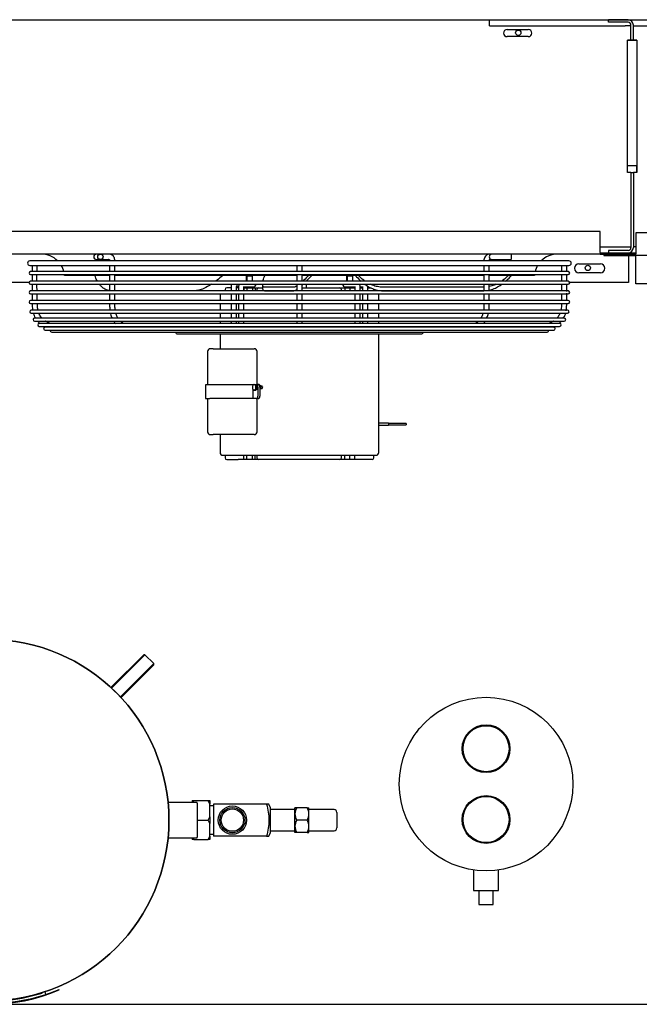
# Model space of a CAD drawing. Units: inches. Extents: x 635 to 944, y 292 to 412.
# Drawn here: x 710 to 732, y 377 to 412 of the extents above; entities that cross this region are included whole.
import ezdxf

# ---------------------------------------------------------------- set-up
doc = ezdxf.new("R2010")
doc.units = ezdxf.units.IN
doc.header["$MEASUREMENT"] = 0
for name, color, linetype in [('0251098000', 7, 'Continuous'), ('0708408_-_SUCT_A', 7, 'Continuous'), ('0712388', 7, 'Continuous'), ('1H28903001', 7, 'Continuous'), ('1H81689001', 7, 'Continuous'), ('3000038', 7, 'Continuous'), ('3079884', 7, 'Continuous'), ('E110826001', 7, 'Continuous'), ('E110827001', 7, 'Continuous'), ('E110828001', 7, 'Continuous'), ('E110933001', 7, 'Continuous')]:
    doc.layers.add(name, color=color, linetype=linetype)

msp = doc.modelspace()

# ---------------------------------------------------------------- linework, layer by layer
at = {"layer": '0251098000', "color": 7, "linetype": 'Continuous'}
for p, q in [((716.578, 402.108), (713.773, 402.108)), ((717.662, 402.108), (716.578, 402.108)), ((718.988, 402.335), (718.988, 402.217)), ((720.095, 402.232), (719.053, 402.232)), ((719.053, 402.108), (720.095, 402.108)), ((726.796, 402.232), (723.233, 402.232)), ((723.233, 402.108), (726.796, 402.108))]:
    msp.add_line(p, q, dxfattribs=at)
for points, knots in [([(713.151, 402.44), (713.124, 402.489), (713.102, 402.541), (713.078, 402.614), (713.072, 402.634), (713.067, 402.653)], [0.2932004, 0.2932004, 0.2932004, 0.2932004, 0.375, 0.375, 0.4038179, 0.4038179, 0.4038179, 0.4038179]), ([(717.582, 402.648), (717.564, 402.632), (717.546, 402.616), (717.464, 402.545), (717.399, 402.491), (717.332, 402.44)], [0.6013257, 0.6013257, 0.6013257, 0.6013257, 0.625, 0.625, 0.7079771, 0.7079771, 0.7079771, 0.7079771]), ([(719, 402.44), (719.003, 402.454), (719.006, 402.467), (719.023, 402.533), (719.042, 402.589), (719.065, 402.648)], [0.2247632, 0.2247632, 0.2247632, 0.2247632, 0.25, 0.25, 0.3425388, 0.3425388, 0.3425388, 0.3425388]), ([(720.616, 402.649), (720.557, 402.589), (720.5, 402.532), (720.431, 402.465), (720.417, 402.452), (720.404, 402.439)], [0.6547527, 0.6547527, 0.6547527, 0.6547527, 0.75, 0.75, 0.7741807, 0.7741807, 0.7741807, 0.7741807]), ([(720.523, 402.44), (720.572, 402.489), (720.622, 402.541), (720.691, 402.614), (720.709, 402.634), (720.728, 402.653)], [0.2932004, 0.2932004, 0.2932004, 0.2932004, 0.375, 0.375, 0.4038179, 0.4038179, 0.4038179, 0.4038179]), ([(722.263, 402.652), (722.278, 402.635), (722.292, 402.617), (722.357, 402.545), (722.41, 402.491), (722.467, 402.44)], [0.5993625, 0.5993625, 0.5993625, 0.5993625, 0.625, 0.625, 0.7079771, 0.7079771, 0.7079771, 0.7079771]), ([(722.616, 402.44), (722.596, 402.454), (722.577, 402.467), (722.49, 402.533), (722.427, 402.589), (722.369, 402.648)], [0.2247632, 0.2247632, 0.2247632, 0.2247632, 0.25, 0.25, 0.3425388, 0.3425388, 0.3425388, 0.3425388]), ([(727.671, 402.649), (727.61, 402.589), (727.545, 402.532), (727.455, 402.465), (727.436, 402.452), (727.417, 402.439)], [0.6547527, 0.6547527, 0.6547527, 0.6547527, 0.75, 0.75, 0.7741807, 0.7741807, 0.7741807, 0.7741807]), ([(727.569, 402.44), (727.626, 402.489), (727.679, 402.541), (727.746, 402.614), (727.763, 402.634), (727.78, 402.653)], [0.2932004, 0.2932004, 0.2932004, 0.2932004, 0.375, 0.375, 0.4038179, 0.4038179, 0.4038179, 0.4038179]), ([(713.581, 402.114), (713.557, 402.117), (713.535, 402.122), (713.467, 402.14), (713.424, 402.159), (713.347, 402.206), (713.313, 402.233), (713.259, 402.285), (713.239, 402.309), (713.22, 402.333)], [0.0324725, 0.0324725, 0.0324725, 0.0324725, 0.0625, 0.0625, 0.125, 0.125, 0.1875, 0.1875, 0.2318471, 0.2318471, 0.2318471, 0.2318471]), ([(717.184, 402.335), (717.094, 402.276), (717.001, 402.223), (716.851, 402.16), (716.794, 402.141), (716.685, 402.115), (716.631, 402.108), (716.578, 402.108)], [0.7678276, 0.7678276, 0.7678276, 0.7678276, 0.875, 0.875, 0.9375, 0.9375, 1, 1, 1, 1]), ([(719.053, 402.232), (719.035, 402.232), (719.02, 402.239), (718.999, 402.263), (718.993, 402.282), (718.988, 402.314), (718.988, 402.324), (718.988, 402.336)], [0, 0, 0, 0, 0.0625, 0.0625, 0.125, 0.125, 0.1519972, 0.1519972, 0.1519972, 0.1519972]), ([(718.988, 402.215), (718.988, 402.204), (718.988, 402.193), (718.992, 402.16), (718.999, 402.141), (719.02, 402.115), (719.034, 402.108), (719.053, 402.108)], [0.8483602, 0.8483602, 0.8483602, 0.8483602, 0.875, 0.875, 0.9375, 0.9375, 1, 1, 1, 1]), ([(720.188, 402.266), (720.179, 402.26), (720.17, 402.255), (720.136, 402.239), (720.114, 402.232), (720.095, 402.232)], [0.91556782, 0.91556782, 0.91556782, 0.91556782, 0.9375, 0.9375, 1, 1, 1, 1]), ([(720.095, 402.108), (720.114, 402.108), (720.136, 402.115), (720.171, 402.133), (720.181, 402.138), (720.192, 402.145)], [0, 0, 0, 0, 0.0625, 0.0625, 0.086578, 0.086578, 0.086578, 0.086578]), ([(722.602, 402.332), (722.682, 402.274), (722.77, 402.222), (722.924, 402.16), (722.984, 402.141), (723.106, 402.115), (723.169, 402.108), (723.233, 402.108)], [0.7697231, 0.7697231, 0.7697231, 0.7697231, 0.875, 0.875, 0.9375, 0.9375, 1, 1, 1, 1]), ([(723.233, 402.232), (723.17, 402.232), (723.107, 402.239), (722.985, 402.263), (722.925, 402.282), (722.844, 402.314), (722.821, 402.324), (722.798, 402.334)], [0, 0, 0, 0, 0.0625, 0.0625, 0.125, 0.125, 0.151033, 0.151033, 0.151033, 0.151033]), ([(726.992, 402.129), (727.05, 402.142), (727.108, 402.16), (727.221, 402.206), (727.275, 402.233), (727.364, 402.285), (727.4, 402.309), (727.434, 402.333)], [0.0650786, 0.0650786, 0.0650786, 0.0650786, 0.125, 0.125, 0.1875, 0.1875, 0.2318471, 0.2318471, 0.2318471, 0.2318471]), ([(727.229, 402.333), (727.207, 402.322), (727.184, 402.312), (727.106, 402.282), (727.05, 402.265), (726.992, 402.252)], [0.84970485, 0.84970485, 0.84970485, 0.84970485, 0.875, 0.875, 0.93468641, 0.93468641, 0.93468641, 0.93468641])]:
    msp.add_open_spline(points, degree=3, knots=knots, dxfattribs=at)
msp.add_open_spline([(720.381, 402.299), (720.393, 402.31), (720.404, 402.322), (720.416, 402.333)], degree=3, dxfattribs=at)
at = {"layer": '0708408_-_SUCT_A', "color": 7, "linetype": 'Continuous'}
for p, q in [((726.44, 381.662), (726.44, 380.944)), ((727.315, 380.944), (727.315, 381.662)), ((726.44, 380.944), (727.315, 380.944)), ((726.628, 380.944), (726.628, 380.444)), ((727.128, 380.444), (727.128, 380.944)), ((726.628, 380.444), (727.128, 380.444))]:
    msp.add_line(p, q, dxfattribs=at)
for centre, radius in [((726.878, 384.694), 3.063), ((726.878, 385.944), 0.844), ((726.878, 385.944), 0.812), ((726.878, 383.444), 0.844), ((726.878, 383.444), 0.812)]:
    msp.add_circle(centre, radius, dxfattribs=at)
at = {"layer": '0712388', "color": 7, "linetype": 'Continuous'}
for p, q in [((730.912, 404.195), (688.663, 404.195)), ((730.912, 403.46), (730.912, 404.195)), ((774.412, 404.148), (732.163, 404.148)), ((732.163, 404.148), (732.163, 403.413)), ((730.912, 403.46), (730.912, 403.398)), ((730.912, 403.398), (688.663, 403.398)), ((730.912, 403.445), (732.163, 403.445)), ((730.912, 403.398), (732.163, 403.398)), ((731.037, 403.398), (732.163, 403.398)), ((731.037, 403.398), (731.037, 403.351)), ((731.037, 403.351), (732.163, 403.351)), ((731.912, 403.351), (731.912, 402.398)), ((732.163, 403.351), (732.163, 403.413)), ((774.412, 403.351), (732.163, 403.351)), ((732.163, 403.351), (732.163, 403.336)), ((732.163, 402.351), (732.163, 403.336)), ((730.158, 403.055), (730.917, 403.055)), ((713.584, 402.649), (711.99, 402.649)), ((720.193, 402.649), (713.765, 402.649)), ((726.806, 402.649), (720.382, 402.649)), ((728.585, 402.649), (726.996, 402.649)), ((730.917, 402.742), (730.158, 402.742)), ((710.744, 402.398), (708.83, 402.398)), ((731.912, 402.398), (729.83, 402.398)), ((733.244, 402.351), (732.163, 402.351))]:
    msp.add_line(p, q, dxfattribs=at)
for centre, radius, start, end in [((711.172, 402.578), 0.821, 45.236, 90), ((729.402, 402.578), 0.821, 90, 134.764), ((711.172, 402.578), 0.821, 14.3718, 30.8386), ((729.402, 402.578), 0.821, 149.1614, 165.6282), ((730.158, 402.898), 0.156, 90, 270), ((730.917, 402.898), 0.156, 270, 90), ((711.172, 402.578), 0.821, 5, 6.8375), ((729.402, 402.578), 0.821, 173.1625, 175)]:
    msp.add_arc(centre, radius, start, end, dxfattribs=at)
at = {"layer": '1H28903001', "color": 7, "linetype": 'Continuous'}
for p, q in [((729.806, 403.16), (710.768, 403.16)), ((713.117, 403.21), (713.211, 403.21)), ((713.211, 403.21), (713.261, 403.21)), ((713.261, 403.21), (713.383, 403.21)), ((713.383, 403.21), (713.496, 403.21)), ((727.079, 403.21), (727.082, 403.21)), ((727.082, 403.21), (727.433, 403.21)), ((727.433, 403.21), (727.52, 403.21)), ((727.52, 403.21), (727.77, 403.21)), ((727.77, 403.398), (727.77, 403.21)), ((710.768, 402.998), (729.806, 402.998)), ((729.778, 402.781), (710.796, 402.781)), ((710.848, 402.998), (710.848, 402.781)), ((729.726, 402.781), (729.726, 402.998)), ((710.796, 402.675), (729.778, 402.675)), ((729.778, 402.441), (710.796, 402.441)), ((710.848, 402.675), (710.848, 402.441)), ((729.726, 402.441), (729.726, 402.675)), ((710.796, 402.335), (729.778, 402.335)), ((729.778, 402.101), (710.796, 402.101)), ((710.848, 402.335), (710.848, 402.101)), ((718.061, 402.241), (718.138, 402.241)), ((718.326, 402.241), (718.608, 402.241)), ((718.608, 402.241), (718.663, 402.241)), ((721.912, 402.241), (721.967, 402.241)), ((721.967, 402.241), (722.248, 402.241)), ((722.436, 402.241), (722.514, 402.241)), ((729.726, 402.075), (729.726, 402.335)), ((710.796, 401.995), (729.778, 401.995)), ((729.778, 401.761), (710.796, 401.761)), ((710.848, 401.995), (710.848, 401.761)), ((729.726, 401.761), (729.726, 402.021)), ((710.796, 401.655), (729.778, 401.655)), ((729.757, 401.421), (710.818, 401.421)), ((710.818, 401.315), (729.757, 401.315)), ((729.639, 401.141), (710.935, 401.141)), ((710.935, 401.035), (729.639, 401.035)), ((713.791, 400.954), (711.099, 400.954)), ((711.099, 400.848), (729.476, 400.848)), ((713.931, 400.822), (711.307, 400.822)), ((711.307, 400.716), (729.268, 400.716)), ((720.289, 400.954), (713.791, 400.954)), ((720.285, 400.822), (713.931, 400.822)), ((726.636, 400.822), (720.285, 400.822)), ((729.476, 400.954), (720.289, 400.954)), ((729.268, 400.822), (726.636, 400.822)), ((711.539, 400.648), (729.035, 400.648)), ((711.879, 400.639), (728.695, 400.639)), ((715.987, 400.583), (724.587, 400.583))]:
    msp.add_line(p, q, dxfattribs=at)
msp.add_circle((713.261, 403.304), 0.094, dxfattribs=at)
for centre, radius, start, end in [((710.768, 403.079), 0.081, 90, 270), ((713.117, 403.304), 0.094, 90, 270), ((727.082, 403.304), 0.094, 90, 270), ((729.806, 403.079), 0.081, 270, 90), ((710.796, 402.728), 0.053, 90, 270), ((729.778, 402.728), 0.053, 270, 90), ((710.796, 402.388), 0.053, 90, 270), ((729.778, 402.388), 0.053, 270, 90), ((710.796, 402.048), 0.053, 90, 270), ((718.663, 402.335), 0.094, 270, 0.0405), ((721.912, 402.335), 0.094, 179.9595, 270), ((729.778, 402.048), 0.053, 270, 90), ((710.796, 401.708), 0.053, 90, 270), ((729.778, 401.708), 0.053, 270, 90), ((710.818, 401.368), 0.053, 90, 270), ((729.757, 401.368), 0.053, 270, 90), ((710.935, 401.088), 0.053, 90, 270), ((729.639, 401.088), 0.053, 270, 90), ((711.099, 400.901), 0.053, 90, 270), ((711.307, 400.769), 0.053, 90, 270), ((711.539, 400.701), 0.053, 163.8158, 270), ((729.035, 400.701), 0.053, 270, 16.1842), ((729.268, 400.769), 0.053, 270, 90), ((729.476, 400.901), 0.053, 270, 90), ((711.879, 400.692), 0.053, 236.2869, 270), ((715.987, 400.664), 0.081, 197.9774, 270), ((724.587, 400.664), 0.081, 270, 342.0226), ((728.695, 400.692), 0.053, 270, 303.7131)]:
    msp.add_arc(centre, radius, start, end, dxfattribs=at)
for centre, major_axis, start_param, end_param in [((718.034, 402.335), (0, -0.094), 0.467409, 1.571503), ((717.194, 400.835), (0, -0.094), 4.573461, 4.853795), ((717.194, 400.835), (0, -0.094), 1.429391, 1.709724), ((723.381, 400.835), (0, 0.094), 1.431868, 1.712202), ((723.381, 400.835), (0, 0.094), 4.570983, 4.851317)]:
    msp.add_ellipse(centre, major_axis=major_axis, ratio=0.707107, start_param=start_param, end_param=end_param, dxfattribs=at)
for points, knots in [([(713.773, 403.16), (713.771, 403.189), (713.767, 403.233), (713.739, 403.303), (713.7, 403.351), (713.651, 403.384), (713.586, 403.402), (713.535, 403.401), (713.496, 403.398)], [0, 0, 0, 0, 0.165446, 0.30033, 0.474764, 0.574842, 0.721363, 1, 1, 1, 1]), ([(713.496, 403.21), (713.528, 403.217), (713.56, 403.221), (713.576, 403.207), (713.581, 403.197), (713.585, 403.181), (713.585, 403.168), (713.585, 403.16)], [0, 0, 0, 0, 0.607883, 0.692419, 0.784525, 0.886251, 1, 1, 1, 1]), ([(727.079, 403.398), (727.04, 403.401), (726.989, 403.402), (726.923, 403.384), (726.874, 403.351), (726.835, 403.303), (726.807, 403.233), (726.803, 403.189), (726.801, 403.16)], [0, 0, 0, 0, 0.278637, 0.425158, 0.525236, 0.69967, 0.834554, 1, 1, 1, 1]), ([(726.989, 403.16), (726.989, 403.168), (726.99, 403.181), (726.994, 403.197), (726.998, 403.207), (727.014, 403.221), (727.047, 403.217), (727.079, 403.21)], [0, 0, 0, 0, 0.113749, 0.215475, 0.307581, 0.392117, 1, 1, 1, 1]), ([(713.773, 402.441), (713.773, 402.509), (713.773, 402.588), (713.773, 402.664), (713.773, 402.675)], [0.90702066, 0.90702066, 0.90702066, 0.90702066, 0.93312686, 0.93756573, 0.93756573, 0.93756573, 0.93756573]), ([(720.193, 402.675), (720.193, 402.609), (720.193, 402.53), (720.193, 402.452), (720.193, 402.441)], [0.08272829, 0.08272829, 0.08272829, 0.08272829, 0.11665814, 0.12232546, 0.12232546, 0.12232546, 0.12232546]), ([(726.989, 402.441), (726.989, 402.474), (726.989, 402.553), (726.989, 402.63), (726.989, 402.675)], [0.71351481, 0.71351481, 0.71351481, 0.71351481, 0.75330679, 0.80897899, 0.80897899, 0.80897899, 0.80897899]), ([(729.538, 402.675), (729.538, 402.629), (729.538, 402.552), (729.538, 402.473), (729.538, 402.441)], [0.06213906, 0.06213906, 0.06213906, 0.06213906, 0.08073917, 0.09321218, 0.09321218, 0.09321218, 0.09321218]), ([(713.585, 402.335), (713.585, 402.282), (713.585, 402.204), (713.585, 402.126), (713.585, 402.101)], [0.32810929, 0.32810929, 0.32810929, 0.32810929, 0.39158539, 0.42128551, 0.42128551, 0.42128551, 0.42128551]), ([(713.774, 402.108), (713.773, 402.135), (713.773, 402.21), (713.773, 402.286), (713.773, 402.335)], [0.86434484, 0.86434484, 0.86434484, 0.86434484, 0.87445251, 0.89343179, 0.89343179, 0.89343179, 0.89343179]), ([(717.895, 402.336), (717.888, 402.322), (717.876, 402.29), (717.874, 402.259), (717.873, 402.239)], [0.6461947, 0.6461947, 0.6461947, 0.6461947, 0.8159292, 1, 1, 1, 1]), ([(718.061, 402.239), (718.061, 402.241), (718.061, 402.244), (718.062, 402.248), (718.063, 402.252), (718.063, 402.253), (718.063, 402.253), (718.063, 402.253)], [0, 0, 0, 0, 0.0536135, 0.1097077, 0.1711704, 0.2438534, 0.286074, 0.286074, 0.286074, 0.286074]), ([(718.161, 402.336), (718.153, 402.322), (718.142, 402.29), (718.14, 402.259), (718.138, 402.239)], [0.6461947, 0.6461947, 0.6461947, 0.6461947, 0.8159292, 1, 1, 1, 1]), ([(718.326, 402.239), (718.326, 402.241), (718.327, 402.244), (718.327, 402.248), (718.328, 402.252), (718.329, 402.253), (718.329, 402.253), (718.329, 402.253)], [0, 0, 0, 0, 0.062019, 0.1269076, 0.1980065, 0.2820848, 0.3309146, 0.3309146, 0.3309146, 0.3309146]), ([(720.193, 402.335), (720.193, 402.309), (720.193, 402.231), (720.193, 402.153), (720.193, 402.101)], [0.1403618, 0.1403618, 0.1403618, 0.1403618, 0.15380181, 0.18020581, 0.18020581, 0.18020581, 0.18020581]), ([(722.245, 402.253), (722.245, 402.253), (722.246, 402.253), (722.247, 402.25), (722.247, 402.247), (722.248, 402.243), (722.248, 402.24), (722.248, 402.239)], [0.7144251, 0.7144251, 0.7144251, 0.7144251, 0.7876946, 0.8556849, 0.9129568, 0.9696016, 1, 1, 1, 1]), ([(722.436, 402.239), (722.435, 402.255), (722.433, 402.286), (722.423, 402.319), (722.414, 402.336)], [0, 0, 0, 0, 0.1479637, 0.3542145, 0.3542145, 0.3542145, 0.3542145]), ([(722.511, 402.253), (722.511, 402.253), (722.511, 402.253), (722.512, 402.25), (722.513, 402.247), (722.514, 402.243), (722.514, 402.24), (722.514, 402.239)], [0.7144251, 0.7144251, 0.7144251, 0.7144251, 0.7876946, 0.8556849, 0.9129568, 0.9696016, 1, 1, 1, 1]), ([(726.801, 402.335), (726.801, 402.296), (726.801, 402.221), (726.801, 402.146), (726.801, 402.109)], [0.10636091, 0.10636091, 0.10636091, 0.10636091, 0.121432, 0.13555765, 0.13555765, 0.13555765, 0.13555765]), ([(713.585, 401.995), (713.585, 401.984), (713.585, 401.906), (713.586, 401.828), (713.586, 401.761)], [0.46343881, 0.46343881, 0.46343881, 0.46343881, 0.47669777, 0.55652183, 0.55652183, 0.55652183, 0.55652183]), ([(713.772, 401.761), (713.772, 401.791), (713.774, 401.869), (713.774, 401.947), (713.774, 401.995)], [0.81953395, 0.81953395, 0.81953395, 0.81953395, 0.83109756, 0.8497694, 0.8497694, 0.8497694, 0.8497694]), ([(717.873, 401.995), (717.873, 401.946), (717.873, 401.87), (717.873, 401.791), (717.873, 401.761)], [0.08874212, 0.08874212, 0.08874212, 0.08874212, 0.14493834, 0.17786406, 0.17786406, 0.17786406, 0.17786406]), ([(718.061, 401.761), (718.061, 401.777), (718.061, 401.856), (718.061, 401.932), (718.061, 401.995)], [0.7410116, 0.7410116, 0.7410116, 0.7410116, 0.7661568, 0.8713538, 0.8713538, 0.8713538, 0.8713538]), ([(718.138, 401.995), (718.138, 401.946), (718.138, 401.87), (718.138, 401.791), (718.138, 401.761)], [0.08874212, 0.08874212, 0.08874212, 0.08874212, 0.14493834, 0.17786406, 0.17786406, 0.17786406, 0.17786406]), ([(718.326, 401.761), (718.326, 401.777), (718.326, 401.856), (718.326, 401.932), (718.326, 401.995)], [0.7409671, 0.7409671, 0.7409671, 0.7409671, 0.7661166, 0.8713317, 0.8713317, 0.8713317, 0.8713317]), ([(720.193, 401.995), (720.193, 401.959), (720.193, 401.881), (720.193, 401.803), (720.193, 401.761)], [0.19823942, 0.19823942, 0.19823942, 0.19823942, 0.21674272, 0.23805951, 0.23805951, 0.23805951, 0.23805951]), ([(720.381, 401.761), (720.381, 401.768), (720.381, 401.846), (720.381, 401.924), (720.381, 401.995)], [0.76194622, 0.76194622, 0.76194622, 0.76194622, 0.76556788, 0.80153495, 0.80153495, 0.80153495, 0.80153495]), ([(722.248, 401.995), (722.248, 401.932), (722.248, 401.856), (722.248, 401.777), (722.248, 401.761)], [0.1286485, 0.1286485, 0.1286485, 0.1286485, 0.23385, 0.2589972, 0.2589972, 0.2589972, 0.2589972]), ([(722.436, 401.761), (722.436, 401.791), (722.436, 401.87), (722.436, 401.946), (722.436, 401.995)], [0.82214294, 0.82214294, 0.82214294, 0.82214294, 0.85506775, 0.91126186, 0.91126186, 0.91126186, 0.91126186]), ([(722.514, 401.995), (722.514, 401.932), (722.514, 401.856), (722.514, 401.777), (722.514, 401.761)], [0.1286857, 0.1286857, 0.1286857, 0.1286857, 0.2339175, 0.259072, 0.259072, 0.259072, 0.259072]), ([(722.702, 401.761), (722.702, 401.791), (722.702, 401.87), (722.702, 401.946), (722.702, 401.995)], [0.82214294, 0.82214294, 0.82214294, 0.82214294, 0.85506775, 0.91126186, 0.91126186, 0.91126186, 0.91126186]), ([(711.052, 401.421), (711.041, 401.478), (711.038, 401.557), (711.035, 401.636), (711.034, 401.655)], [0.77492909, 0.77492909, 0.77492909, 0.77492909, 0.79763306, 0.80534532, 0.80534532, 0.80534532, 0.80534532]), ([(713.584, 401.655), (713.584, 401.608), (713.584, 401.53), (713.591, 401.451), (713.595, 401.42)], [0.5986551, 0.5986551, 0.5986551, 0.5986551, 0.65502973, 0.69243182, 0.69243182, 0.69243182, 0.69243182]), ([(713.784, 401.42), (713.778, 401.466), (713.773, 401.545), (713.771, 401.624), (713.771, 401.655)], [0.7754597, 0.7754597, 0.7754597, 0.7754597, 0.79364382, 0.80585284, 0.80585284, 0.80585284, 0.80585284]), ([(717.873, 401.655), (717.873, 401.617), (717.873, 401.538), (717.873, 401.461), (717.873, 401.421)], [0.21710438, 0.21710438, 0.21710438, 0.21710438, 0.25957068, 0.30357438, 0.30357438, 0.30357438, 0.30357438]), ([(718.061, 401.421), (718.061, 401.441), (718.061, 401.518), (718.061, 401.597), (718.061, 401.655)], [0.5576297, 0.5576297, 0.5576297, 0.5576297, 0.5889183, 0.6834778, 0.6834778, 0.6834778, 0.6834778]), ([(718.138, 401.655), (718.138, 401.617), (718.138, 401.538), (718.138, 401.461), (718.138, 401.421)], [0.21710438, 0.21710438, 0.21710438, 0.21710438, 0.25957068, 0.30357438, 0.30357438, 0.30357438, 0.30357438]), ([(718.326, 401.421), (718.326, 401.441), (718.326, 401.518), (718.326, 401.597), (718.326, 401.655)], [0.5575536, 0.5575536, 0.5575536, 0.5575536, 0.5888477, 0.6834234, 0.6834234, 0.6834234, 0.6834234]), ([(720.193, 401.655), (720.193, 401.62), (720.193, 401.541), (720.193, 401.463), (720.193, 401.421)], [0.25609652, 0.25609652, 0.25609652, 0.25609652, 0.27437682, 0.29605402, 0.29605402, 0.29605402, 0.29605402]), ([(720.381, 401.421), (720.381, 401.426), (720.381, 401.483), (720.381, 401.562), (720.381, 401.635), (720.381, 401.655)], [0.70393787, 0.70393787, 0.70393787, 0.70393787, 0.70649145, 0.73362648, 0.74390152, 0.74390152, 0.74390152, 0.74390152]), ([(722.248, 401.655), (722.248, 401.597), (722.248, 401.518), (722.248, 401.441), (722.248, 401.421)], [0.3165355, 0.3165355, 0.3165355, 0.3165355, 0.4110936, 0.4423777, 0.4423777, 0.4423777, 0.4423777]), ([(722.436, 401.421), (722.436, 401.461), (722.436, 401.538), (722.436, 401.617), (722.436, 401.655)], [0.69644025, 0.69644025, 0.69644025, 0.69644025, 0.74044022, 0.78290394, 0.78290394, 0.78290394, 0.78290394]), ([(722.514, 401.655), (722.514, 401.597), (722.514, 401.518), (722.514, 401.441), (722.514, 401.421)], [0.3166269, 0.3166269, 0.3166269, 0.3166269, 0.4112124, 0.4425055, 0.4425055, 0.4425055, 0.4425055]), ([(722.702, 401.421), (722.702, 401.461), (722.702, 401.538), (722.702, 401.617), (722.702, 401.655)], [0.69644025, 0.69644025, 0.69644025, 0.69644025, 0.74044022, 0.78290394, 0.78290394, 0.78290394, 0.78290394]), ([(726.802, 401.655), (726.802, 401.63), (726.801, 401.571), (726.8, 401.492), (726.794, 401.44), (726.791, 401.421)], [0.19408244, 0.19408244, 0.19408244, 0.19408244, 0.20397228, 0.21687444, 0.22445647, 0.22445647, 0.22445647, 0.22445647]), ([(726.98, 401.421), (726.982, 401.437), (726.988, 401.495), (726.989, 401.574), (726.989, 401.636), (726.989, 401.655)], [0.30833208, 0.30833208, 0.30833208, 0.30833208, 0.32715982, 0.37868768, 0.40171097, 0.40171097, 0.40171097, 0.40171097]), ([(729.538, 401.655), (729.538, 401.636), (729.538, 401.579), (729.538, 401.501), (729.528, 401.443), (729.523, 401.421)], [0.19467359, 0.19467359, 0.19467359, 0.19467359, 0.20236819, 0.21645179, 0.22510859, 0.22510859, 0.22510859, 0.22510859]), ([(711.198, 401.14), (711.168, 401.172), (711.128, 401.228), (711.096, 401.29), (711.086, 401.313)], [0.73363704, 0.73363704, 0.73363704, 0.73363704, 0.75067149, 0.76029369, 0.76029369, 0.76029369, 0.76029369]), ([(711.515, 400.951), (711.5, 400.954), (711.436, 400.971), (711.372, 401.002), (711.325, 401.032), (711.321, 401.034)], [0.68516088, 0.68516088, 0.68516088, 0.68516088, 0.69112456, 0.7108214, 0.71263882, 0.71263882, 0.71263882, 0.71263882]), ([(713.613, 401.314), (713.615, 401.306), (713.63, 401.244), (713.65, 401.185), (713.672, 401.138)], [0.73551841, 0.73551841, 0.73551841, 0.73551841, 0.74641488, 0.81223611, 0.81223611, 0.81223611, 0.81223611]), ([(713.882, 401.139), (713.873, 401.155), (713.843, 401.208), (713.819, 401.269), (713.807, 401.313)], [0.73423606, 0.73423606, 0.73423606, 0.73423606, 0.74253917, 0.76087712, 0.76087712, 0.76087712, 0.76087712]), ([(714.087, 400.952), (714.075, 400.957), (714.039, 400.974), (713.999, 401.002), (713.971, 401.027), (713.965, 401.033)], [0.68617911, 0.68617911, 0.68617911, 0.68617911, 0.69381435, 0.70865071, 0.71307273, 0.71307273, 0.71307273, 0.71307273]), ([(717.873, 401.035), (717.873, 401.034), (717.873, 401.015), (717.874, 400.99), (717.869, 400.965), (717.867, 400.957), (717.866, 400.954)], [0.44689186, 0.44689186, 0.44689186, 0.44689186, 0.44878405, 0.46734937, 0.47422003, 0.47857781, 0.47857781, 0.47857781, 0.47857781]), ([(717.873, 401.315), (717.873, 401.315), (717.873, 401.275), (717.872, 401.217), (717.873, 401.159), (717.873, 401.141)], [0.34298776, 0.34298776, 0.34298776, 0.34298776, 0.34389704, 0.3874453, 0.40750826, 0.40750826, 0.40750826, 0.40750826]), ([(718.06, 401.141), (718.061, 401.148), (718.061, 401.186), (718.061, 401.245), (718.061, 401.296), (718.061, 401.315)], [0.40615939, 0.40615939, 0.40615939, 0.40615939, 0.41717087, 0.46828456, 0.50024724, 0.50024724, 0.50024724, 0.50024724]), ([(718.138, 401.035), (718.138, 401.034), (718.139, 401.015), (718.14, 400.99), (718.135, 400.965), (718.133, 400.957), (718.131, 400.954)], [0.44689186, 0.44689186, 0.44689186, 0.44689186, 0.44878405, 0.46734937, 0.47422003, 0.47857781, 0.47857781, 0.47857781, 0.47857781]), ([(718.138, 401.315), (718.138, 401.315), (718.138, 401.275), (718.138, 401.217), (718.139, 401.159), (718.139, 401.141)], [0.34298776, 0.34298776, 0.34298776, 0.34298776, 0.34389704, 0.3874453, 0.40750826, 0.40750826, 0.40750826, 0.40750826]), ([(718.326, 401.141), (718.326, 401.148), (718.327, 401.186), (718.326, 401.245), (718.326, 401.296), (718.326, 401.315)], [0.40605733, 0.40605733, 0.40605733, 0.40605733, 0.4170707, 0.46819317, 0.50016134, 0.50016134, 0.50016134, 0.50016134]), ([(720.193, 401.314), (720.193, 401.302), (720.193, 401.242), (720.193, 401.185), (720.193, 401.142), (720.193, 401.141)], [0.31490764, 0.31490764, 0.31490764, 0.31490764, 0.32181978, 0.34758733, 0.3480932, 0.3480932, 0.3480932, 0.3480932]), ([(720.193, 401.034), (720.193, 401.029), (720.193, 400.998), (720.193, 400.971), (720.193, 400.95)], [0.37194053, 0.37194053, 0.37194053, 0.37194053, 0.37565581, 0.39434344, 0.39434344, 0.39434344, 0.39434344]), ([(720.381, 401.14), (720.381, 401.188), (720.381, 401.247), (720.381, 401.309), (720.381, 401.315)], [0.65161235, 0.65161235, 0.65161235, 0.65161235, 0.68185158, 0.68517788, 0.68517788, 0.68517788, 0.68517788]), ([(720.381, 400.951), (720.381, 400.966), (720.381, 400.992), (720.381, 401.021), (720.381, 401.032)], [0.60466753, 0.60466753, 0.60466753, 0.60466753, 0.61881085, 0.6272511, 0.6272511, 0.6272511, 0.6272511]), ([(722.248, 401.315), (722.248, 401.296), (722.248, 401.238), (722.248, 401.18), (722.248, 401.142), (722.248, 401.141)], [0.49975805, 0.49975805, 0.49975805, 0.49975805, 0.53173092, 0.5929679, 0.59384585, 0.59384585, 0.59384585, 0.59384585]), ([(722.248, 401.035), (722.248, 401.033), (722.248, 401.02), (722.248, 400.993), (722.249, 400.968), (722.251, 400.954)], [0.65119353, 0.65119353, 0.65119353, 0.65119353, 0.65568452, 0.67189675, 0.69518374, 0.69518374, 0.69518374, 0.69518374]), ([(722.443, 400.954), (722.442, 400.957), (722.439, 400.965), (722.435, 400.989), (722.436, 401.014), (722.436, 401.033), (722.436, 401.035)], [0.52144181, 0.52144181, 0.52144181, 0.52144181, 0.52579897, 0.53266934, 0.5499275, 0.55312212, 0.55312212, 0.55312212, 0.55312212]), ([(722.436, 401.141), (722.436, 401.148), (722.436, 401.206), (722.436, 401.264), (722.436, 401.315), (722.436, 401.315)], [0.59249979, 0.59249979, 0.59249979, 0.59249979, 0.600292, 0.65611741, 0.65702677, 0.65702677, 0.65702677, 0.65702677]), ([(722.514, 401.315), (722.514, 401.296), (722.514, 401.238), (722.514, 401.18), (722.514, 401.142), (722.514, 401.141)], [0.4999024, 0.4999024, 0.4999024, 0.4999024, 0.5318845, 0.59313917, 0.59401738, 0.59401738, 0.59401738, 0.59401738]), ([(722.514, 401.035), (722.514, 401.033), (722.514, 401.02), (722.514, 400.993), (722.515, 400.968), (722.517, 400.954)], [0.65138161, 0.65138161, 0.65138161, 0.65138161, 0.6558739, 0.67209082, 0.69538453, 0.69538453, 0.69538453, 0.69538453]), ([(722.709, 400.954), (722.708, 400.957), (722.705, 400.965), (722.701, 400.989), (722.702, 401.014), (722.702, 401.033), (722.702, 401.035)], [0.52144181, 0.52144181, 0.52144181, 0.52144181, 0.52579897, 0.53266934, 0.5499275, 0.55312212, 0.55312212, 0.55312212, 0.55312212]), ([(722.702, 401.141), (722.702, 401.148), (722.702, 401.206), (722.702, 401.264), (722.702, 401.315), (722.702, 401.315)], [0.59249979, 0.59249979, 0.59249979, 0.59249979, 0.600292, 0.65611741, 0.65702677, 0.65702677, 0.65702677, 0.65702677]), ([(726.607, 401.031), (726.583, 401.008), (726.54, 400.975), (726.493, 400.954), (726.474, 400.948)], [0.28796711, 0.28796711, 0.28796711, 0.28796711, 0.30499201, 0.31680853, 0.31680853, 0.31680853, 0.31680853]), ([(726.767, 401.312), (726.755, 401.272), (726.732, 401.21), (726.702, 401.156), (726.691, 401.136)], [0.23917962, 0.23917962, 0.23917962, 0.23917962, 0.25613202, 0.26641832, 0.26641832, 0.26641832, 0.26641832]), ([(726.788, 400.95), (726.799, 400.963), (726.819, 400.99), (726.838, 401.018), (726.847, 401.032)], [0.09238405, 0.09238405, 0.09238405, 0.09238405, 0.11382782, 0.13650052, 0.13650052, 0.13650052, 0.13650052]), ([(726.904, 401.14), (726.906, 401.146), (726.93, 401.2), (726.949, 401.259), (726.961, 401.314)], [0.18915203, 0.18915203, 0.18915203, 0.18915203, 0.19650709, 0.26466807, 0.26466807, 0.26466807, 0.26466807]), ([(729.254, 401.034), (729.25, 401.032), (729.203, 401.002), (729.134, 400.969), (729.065, 400.952), (729.045, 400.948)], [0.2874332, 0.2874332, 0.2874332, 0.2874332, 0.28925042, 0.30894738, 0.31679456, 0.31679456, 0.31679456, 0.31679456]), ([(729.488, 401.313), (729.478, 401.29), (729.447, 401.228), (729.406, 401.172), (729.377, 401.14)], [0.23975213, 0.23975213, 0.23975213, 0.23975213, 0.24940008, 0.26643848, 0.26643848, 0.26643848, 0.26643848]), ([(729.606, 401.141), (729.619, 401.161), (729.652, 401.212), (729.68, 401.273), (729.692, 401.312)], [0.1026999, 0.1026999, 0.1026999, 0.1026999, 0.3343855, 0.7168683, 0.7168683, 0.7168683, 0.7168683]), ([(713.889, 400.85), (713.897, 400.844), (713.912, 400.834), (713.926, 400.826), (713.933, 400.822)], [0.97403672, 0.97403672, 0.97403672, 0.97403672, 0.98925404, 1, 1, 1, 1]), ([(718.271, 400.822), (718.276, 400.828), (718.282, 400.837), (718.288, 400.846), (718.289, 400.848)], [0.22364037, 0.22364037, 0.22364037, 0.22364037, 0.23766958, 0.24182393, 0.24182393, 0.24182393, 0.24182393]), ([(720.194, 400.846), (720.194, 400.845), (720.194, 400.834), (720.194, 400.826), (720.195, 400.82)], [0.43606205, 0.43606205, 0.43606205, 0.43606205, 0.43903615, 0.45714699, 0.45714699, 0.45714699, 0.45714699]), ([(722.286, 400.848), (722.287, 400.846), (722.292, 400.837), (722.298, 400.828), (722.303, 400.822)], [0.75812495, 0.75812495, 0.75812495, 0.75812495, 0.76227918, 0.77630657, 0.77630657, 0.77630657, 0.77630657])]:
    msp.add_open_spline(points, degree=3, knots=knots, dxfattribs=at)
for points in [[(711.023, 402.782), (711.025, 402.853), (711.027, 402.925), (711.03, 402.999)], [(713.585, 402.998), (713.585, 402.924), (713.585, 402.853), (713.585, 402.781)], [(713.773, 402.781), (713.773, 402.852), (713.773, 402.924), (713.773, 402.998)], [(720.193, 402.998), (720.193, 402.924), (720.193, 402.854), (720.193, 402.781)], [(720.381, 402.781), (720.381, 402.852), (720.381, 402.924), (720.381, 402.998)], [(726.801, 402.998), (726.801, 402.924), (726.801, 402.853), (726.801, 402.781)], [(726.989, 402.781), (726.989, 402.852), (726.989, 402.924), (726.989, 402.998)], [(729.538, 402.998), (729.538, 402.924), (729.538, 402.852), (729.538, 402.781)], [(711.019, 402.441), (711.019, 402.518), (711.02, 402.596), (711.021, 402.676)], [(713.585, 402.675), (713.585, 402.598), (713.585, 402.52), (713.585, 402.441)], [(720.381, 402.441), (720.381, 402.52), (720.381, 402.597), (720.381, 402.675)], [(726.801, 402.675), (726.801, 402.598), (726.801, 402.519), (726.801, 402.441)], [(711.022, 402.101), (711.02, 402.179), (711.019, 402.257), (711.019, 402.335)], [(717.873, 402.239), (717.873, 402.194), (717.873, 402.15), (717.873, 402.108)], [(718.061, 402.108), (718.061, 402.15), (718.061, 402.194), (718.061, 402.239)], [(718.138, 402.239), (718.138, 402.191), (718.138, 402.145), (718.138, 402.101)], [(718.326, 402.101), (718.326, 402.146), (718.326, 402.191), (718.326, 402.239)], [(720.381, 402.101), (720.381, 402.18), (720.381, 402.258), (720.381, 402.335)], [(722.248, 402.239), (722.248, 402.191), (722.248, 402.146), (722.248, 402.101)], [(722.436, 402.101), (722.436, 402.145), (722.436, 402.191), (722.436, 402.239)], [(722.514, 402.239), (722.514, 402.191), (722.514, 402.146), (722.514, 402.101)], [(722.702, 402.239), (722.701, 402.251), (722.701, 402.261), (722.7, 402.271)], [(722.702, 402.101), (722.702, 402.145), (722.702, 402.191), (722.702, 402.239)], [(726.989, 402.101), (726.989, 402.179), (726.989, 402.258), (726.989, 402.335)], [(729.538, 402.335), (729.538, 402.258), (729.538, 402.179), (729.538, 402.101)], [(711.03, 401.761), (711.028, 401.84), (711.026, 401.918), (711.024, 401.995)], [(726.801, 401.995), (726.801, 401.917), (726.802, 401.839), (726.802, 401.761)], [(726.989, 401.761), (726.989, 401.839), (726.989, 401.917), (726.989, 401.995)], [(729.538, 401.995), (729.538, 401.917), (729.538, 401.839), (729.538, 401.761)], [(710.848, 401.655), (710.849, 401.599), (710.854, 401.516), (710.865, 401.407)], [(729.709, 401.398), (729.72, 401.51), (729.726, 401.596), (729.727, 401.655)], [(710.889, 401.315), (710.907, 401.251), (710.929, 401.2), (710.954, 401.159)], [(711.039, 401.035), (711.065, 401.004), (711.097, 400.974), (711.136, 400.943)], [(713.728, 401.031), (713.748, 401), (713.77, 400.97), (713.793, 400.943)], [(718.058, 400.954), (718.061, 400.981), (718.061, 401.008), (718.061, 401.036)], [(718.324, 400.954), (718.327, 400.981), (718.327, 401.008), (718.327, 401.036)], [(729.444, 400.948), (729.48, 400.977), (729.511, 401.006), (729.535, 401.035)], [(711.272, 400.847), (711.282, 400.841), (711.293, 400.835), (711.304, 400.829)], [(720.377, 400.817), (720.378, 400.825), (720.379, 400.835), (720.38, 400.847)], [(726.641, 400.825), (726.654, 400.833), (726.666, 400.84), (726.678, 400.847)], [(729.263, 400.825), (729.277, 400.832), (729.29, 400.839), (729.302, 400.846)]]:
    msp.add_open_spline(points, degree=3, dxfattribs=at)
at = {"layer": '1H81689001', "color": 7, "linetype": 'Continuous'}
for p, q in [((713.657, 388.128), (714.789, 389.26)), ((714.831, 389.26), (713.657, 388.086)), ((714.831, 389.26), (714.789, 389.26)), ((715.142, 388.948), (714.831, 389.26)), ((713.968, 387.775), (715.142, 388.948)), ((715.142, 388.906), (714.011, 387.775)), ((715.142, 388.906), (715.142, 388.948)), ((713.657, 388.128), (713.657, 388.086)), ((713.657, 388.086), (713.968, 387.775)), ((713.968, 387.775), (714.011, 387.775)), ((716.66, 384.047), (715.649, 384.047)), ((716.495, 384.11), (716.555, 384.11)), ((716.495, 384.11), (716.495, 384.047)), ((716.555, 384.11), (716.524, 384.047)), ((716.555, 384.11), (717.065, 384.11)), ((716.68, 384.027), (716.68, 382.817)), ((717.125, 383.988), (717.065, 384.11)), ((717.065, 384.11), (717.125, 384.11)), ((717.125, 384.11), (717.125, 383.988)), ((717.125, 383.544), (717.125, 383.988)), ((717.25, 383.922), (717.125, 383.922)), ((719.127, 383.985), (717.25, 383.985)), ((717.25, 383.985), (717.25, 382.86)), ((719.212, 383.985), (719.127, 383.985)), ((719.25, 383.88), (719.212, 383.985)), ((719.25, 383.88), (719.25, 382.965)), ((720.125, 383.797), (719.25, 383.797)), ((720.127, 383.86), (720.125, 383.858)), ((720.125, 382.987), (720.125, 383.858)), ((720.195, 383.86), (720.127, 383.86)), ((720.555, 383.86), (720.195, 383.86)), ((720.555, 383.86), (720.623, 383.86)), ((720.625, 382.987), (720.625, 383.858)), ((721.51, 383.797), (720.625, 383.797)), ((721.61, 383.697), (721.61, 383.147)), ((716.68, 383.422), (717.065, 383.422)), ((717.065, 383.422), (717.125, 383.544)), ((717.125, 383.301), (717.065, 383.422)), ((717.125, 383.544), (717.125, 383.301)), ((717.125, 382.856), (717.125, 383.301)), ((720.555, 383.422), (720.195, 383.422)), ((719.212, 382.86), (719.25, 382.965)), ((719.25, 383.047), (720.125, 383.047)), ((720.195, 382.985), (720.127, 382.985)), ((720.555, 382.985), (720.195, 382.985)), ((720.555, 382.985), (720.623, 382.985)), ((720.623, 382.985), (720.625, 382.987)), ((720.625, 383.047), (721.51, 383.047)), ((715.649, 382.797), (716.66, 382.797)), ((716.495, 382.797), (716.495, 382.735)), ((716.555, 382.735), (716.495, 382.735)), ((716.524, 382.797), (716.555, 382.735)), ((716.555, 382.735), (717.065, 382.735)), ((717.065, 382.735), (717.125, 382.856)), ((717.125, 382.735), (717.065, 382.735)), ((717.125, 382.922), (717.25, 382.922)), ((717.125, 382.856), (717.125, 382.735)), ((719.127, 382.86), (717.25, 382.86)), ((719.127, 382.86), (719.212, 382.86)), ((711.805, 377.433), (711.799, 377.447)), ((711.205, 377.319), (711.205, 377.322)), ((711.336, 377.274), (711.305, 377.369))]:
    msp.add_line(p, q, dxfattribs=at)
for centre, radius in [((709.305, 383.422), 6.375), ((717.92, 383.422), 0.5), ((717.92, 383.422), 0.443), ((717.92, 383.422), 0.394)]:
    msp.add_circle(centre, radius, dxfattribs=at)
for centre, radius, start, end in [((709.305, 383.422), 6.375, 0, 180), ((716.66, 384.027), 0.02, 0, 90), ((720.52, 383.641), 0.392, 146.052, 213.948), ((720.23, 383.641), 0.392, 326.052, 33.948), ((721.51, 383.697), 0.1, 0, 90), ((709.305, 383.422), 6.375, 270, 0), ((720.52, 383.204), 0.392, 146.052, 213.948), ((720.23, 383.204), 0.392, 326.052, 33.948), ((721.51, 383.147), 0.1, 270, 0), ((716.66, 382.817), 0.02, 270, 0), ((709.305, 383.297), 6.375, 246.9112, 293.0888), ((709.305, 383.297), 6.36, 246.9112, 293.0888), ((709.305, 383.422), 6.475, 251.7161, 288.2839), ((709.305, 383.407), 6.375, 252.6601, 287.3399), ((709.305, 383.407), 6.377, 252.6657, 287.3343)]:
    msp.add_arc(centre, radius, start, end, dxfattribs=at)
msp.add_open_spline([(719.127, 383.985), (719.151, 383.893), (719.172, 383.8), (719.195, 383.661), (719.201, 383.614), (719.209, 383.52), (719.212, 383.473), (719.212, 383.402), (719.211, 383.378), (719.209, 383.33), (719.208, 383.307), (719.201, 383.235), (719.195, 383.187), (719.172, 383.046), (719.151, 382.953), (719.127, 382.86)], degree=3, knots=[0, 0, 0, 0, 0.25, 0.25, 0.375, 0.375, 0.5, 0.5, 0.5625, 0.5625, 0.625, 0.625, 0.75, 0.75, 1, 1, 1, 1], dxfattribs=at)
at = {"layer": '3000038', "color": 7, "linetype": 'Continuous'}
for p, q in [((718.427, 402.649), (718.407, 402.629)), ((718.407, 402.629), (718.43, 402.629)), ((718.407, 402.629), (718.407, 402.441)), ((718.45, 402.649), (718.43, 402.629)), ((718.43, 402.629), (718.63, 402.629)), ((718.43, 402.629), (718.43, 402.441)), ((718.63, 402.629), (718.61, 402.649)), ((718.63, 402.441), (718.63, 402.629)), ((721.964, 402.649), (721.944, 402.629)), ((721.944, 402.629), (721.968, 402.629)), ((721.944, 402.629), (721.944, 402.441)), ((721.987, 402.649), (721.968, 402.629)), ((721.968, 402.629), (722.168, 402.629)), ((721.968, 402.629), (721.968, 402.441)), ((722.168, 402.629), (722.148, 402.649)), ((722.168, 402.441), (722.168, 402.629)), ((717.662, 402.153), (717.662, 402.101)), ((717.861, 402.211), (717.72, 402.211)), ((718.124, 402.211), (718.058, 402.211)), ((718.326, 402.211), (718.33, 402.211)), ((718.33, 402.211), (718.33, 402.101)), ((718.33, 402.211), (718.43, 402.211)), ((718.407, 402.241), (718.407, 402.211)), ((718.43, 402.241), (718.43, 402.211)), ((718.43, 402.211), (718.43, 402.101)), ((718.43, 402.211), (718.63, 402.211)), ((718.63, 402.211), (718.63, 402.241)), ((718.63, 402.211), (718.63, 402.101)), ((718.63, 402.211), (718.73, 402.211)), ((718.73, 402.211), (718.73, 402.101)), ((718.73, 402.211), (718.845, 402.211)), ((718.787, 402.153), (718.787, 402.101)), ((718.845, 402.211), (718.892, 402.211)), ((718.892, 402.211), (718.986, 402.211)), ((720.381, 402.211), (721.663, 402.211)), ((720.537, 402.211), (720.537, 402.335)), ((721.663, 402.211), (721.711, 402.211)), ((721.711, 402.211), (721.894, 402.211)), ((721.769, 402.101), (721.769, 402.153)), ((721.894, 402.211), (721.894, 402.101)), ((721.894, 402.211), (722.068, 402.211)), ((721.944, 402.241), (721.944, 402.211)), ((721.968, 402.241), (721.968, 402.211)), ((722.068, 402.211), (722.068, 402.101)), ((722.068, 402.211), (722.241, 402.211)), ((722.168, 402.211), (722.168, 402.241)), ((722.241, 402.211), (722.241, 402.101)), ((722.241, 402.211), (722.248, 402.211)), ((722.442, 402.211), (722.524, 402.211)), ((722.708, 402.211), (722.815, 402.211)), ((722.912, 402.101), (722.912, 402.153)), ((717.485, 401.961), (717.485, 401.761)), ((723.089, 401.761), (723.089, 401.961)), ((717.485, 401.655), (717.485, 401.421)), ((723.089, 401.421), (723.089, 401.655)), ((717.485, 401.315), (717.485, 401.141)), ((717.485, 401.035), (717.485, 400.954)), ((723.089, 401.141), (723.089, 401.315)), ((723.089, 400.954), (723.089, 401.035)), ((717.485, 400.583), (717.485, 400.061)), ((723.089, 396.399), (723.089, 400.583)), ((717.247, 400.061), (717.144, 400.061)), ((717.247, 400.061), (718.025, 400.061)), ((718.025, 400.061), (718.519, 400.061)), ((718.519, 400.061), (718.59, 400.061)), ((718.59, 400.061), (718.693, 400.061)), ((717.044, 399.961), (717.044, 398.788)), ((718.793, 398.788), (718.793, 399.961)), ((717.123, 398.788), (716.969, 398.788)), ((716.969, 398.788), (716.969, 398.3)), ((717.901, 398.788), (717.123, 398.788)), ((718.643, 398.788), (717.901, 398.788)), ((718.685, 398.795), (718.625, 398.747)), ((718.625, 398.747), (718.625, 398.649)), ((718.625, 398.649), (718.685, 398.6)), ((718.643, 398.788), (718.643, 398.762)), ((718.676, 398.788), (718.643, 398.788)), ((718.643, 398.634), (718.643, 398.3)), ((718.685, 398.795), (718.738, 398.795)), ((718.745, 398.747), (718.685, 398.795)), ((718.685, 398.6), (718.745, 398.649)), ((718.685, 398.6), (718.738, 398.6)), ((718.747, 398.788), (718.738, 398.795)), ((718.738, 398.6), (718.798, 398.649)), ((718.745, 398.747), (718.798, 398.747)), ((718.745, 398.649), (718.745, 398.747)), ((718.745, 398.649), (718.798, 398.649)), ((718.798, 398.747), (718.747, 398.788)), ((718.761, 398.788), (718.747, 398.788)), ((718.761, 398.788), (718.832, 398.788)), ((718.798, 398.649), (718.798, 398.747)), ((718.8, 398.788), (718.809, 398.795)), ((718.809, 398.795), (718.817, 398.788)), ((718.862, 398.795), (718.809, 398.795)), ((718.822, 398.702), (718.822, 398.387)), ((718.862, 398.795), (718.921, 398.747)), ((718.921, 398.747), (718.884, 398.747)), ((718.893, 398.702), (718.893, 398.387)), ((718.921, 398.649), (718.893, 398.649)), ((718.921, 398.649), (718.893, 398.626)), ((718.921, 398.747), (718.921, 398.649)), ((718.961, 398.741), (718.921, 398.741)), ((718.921, 398.654), (718.961, 398.654)), ((716.969, 398.3), (717.123, 398.3)), ((717.044, 398.3), (717.044, 397.128)), ((717.901, 398.3), (717.123, 398.3)), ((718.643, 398.3), (717.901, 398.3)), ((718.761, 398.3), (718.643, 398.3)), ((718.832, 398.3), (718.761, 398.3)), ((718.793, 397.128), (718.793, 398.3)), ((718.868, 398.3), (718.832, 398.3)), ((718.868, 398.3), (718.868, 398.317)), ((723.432, 397.438), (723.089, 397.438)), ((723.089, 397.361), (723.432, 397.361)), ((723.432, 397.438), (723.432, 397.361)), ((724.057, 397.424), (723.432, 397.424)), ((723.432, 397.374), (724.057, 397.374)), ((724.057, 397.424), (724.057, 397.374)), ((717.144, 397.028), (717.247, 397.028)), ((718.025, 397.028), (717.247, 397.028)), ((717.485, 397.028), (717.485, 396.399)), ((718.519, 397.028), (718.025, 397.028)), ((718.59, 397.028), (718.519, 397.028)), ((718.693, 397.028), (718.59, 397.028)), ((717.585, 396.299), (722.989, 396.299)), ((717.662, 396.299), (717.662, 396.207)), ((718.33, 396.149), (718.33, 396.299)), ((718.43, 396.149), (718.43, 396.299)), ((718.63, 396.149), (718.63, 396.299)), ((718.73, 396.149), (718.73, 396.299)), ((718.787, 396.299), (718.787, 396.207)), ((721.769, 396.207), (721.769, 396.299)), ((721.894, 396.149), (721.894, 396.299)), ((722.068, 396.149), (722.068, 396.299)), ((722.241, 396.149), (722.241, 396.299)), ((722.912, 396.207), (722.912, 396.299)), ((717.72, 396.149), (718.12, 396.149)), ((718.232, 396.149), (718.12, 396.149)), ((718.33, 396.149), (718.232, 396.149)), ((718.43, 396.149), (718.33, 396.149)), ((718.63, 396.149), (718.43, 396.149)), ((718.73, 396.149), (718.63, 396.149)), ((718.845, 396.149), (718.73, 396.149)), ((718.892, 396.149), (718.845, 396.149)), ((721.663, 396.149), (718.892, 396.149)), ((721.711, 396.149), (721.663, 396.149)), ((721.894, 396.149), (721.711, 396.149)), ((722.068, 396.149), (721.894, 396.149)), ((722.241, 396.149), (722.068, 396.149)), ((722.329, 396.149), (722.241, 396.149)), ((722.442, 396.149), (722.329, 396.149)), ((722.854, 396.149), (722.442, 396.149))]:
    msp.add_line(p, q, dxfattribs=at)
for centre, radius, start, end in [((717.72, 402.153), 0.058, 90, 180), ((718.845, 402.153), 0.058, 90, 180), ((721.711, 402.153), 0.058, 0, 90), ((717.585, 401.961), 0.1, 160.1231, 180), ((722.989, 401.961), 0.1, 0, 19.8769), ((717.144, 399.961), 0.1, 90, 180), ((718.693, 399.961), 0.1, 0, 90), ((717.144, 397.128), 0.1, 180, 270), ((718.693, 397.128), 0.1, 270, 0), ((717.585, 396.399), 0.1, 180, 270), ((717.72, 396.207), 0.058, 180, 270), ((718.845, 396.207), 0.058, 180, 270), ((721.711, 396.207), 0.058, 270, 0), ((722.854, 396.207), 0.058, 270, 0), ((722.989, 396.399), 0.1, 270, 0)]:
    msp.add_arc(centre, radius, start, end, dxfattribs=at)
for centre, major_axis, start_param, end_param in [((718.761, 398.702), (0, -0.0863), 1.570796, 3.141593), ((718.832, 398.702), (0, 0.0863), 4.712389, 6.283185), ((718.961, 398.698), (0, -0.0434), 0, 3.141593), ((718.761, 398.387), (0, -0.0862), 0, 1.570796), ((718.832, 398.387), (0, 0.0862), 3.141593, 4.712389)]:
    msp.add_ellipse(centre, major_axis=major_axis, ratio=0.707107, start_param=start_param, end_param=end_param, dxfattribs=at)
at = {"layer": '3079884', "color": 7, "linetype": 'Continuous'}
for p, q in [((688.542, 411.673), (733.899, 411.673)), ((709.574, 376.923), (733.899, 376.923))]:
    msp.add_line(p, q, dxfattribs=at)
for centre in [(728.017, 411.211), (730.472, 402.911)]:
    msp.add_circle(centre, 0.0937, dxfattribs=at)
msp.add_arc((724.686, 386.425), 0.281, 124.9886, 158.4236, dxfattribs=at)
at = {"layer": 'E110826001', "color": 7, "linetype": 'Continuous'}
for p, q in [((693.537, 411.665), (726.995, 411.665)), ((726.995, 411.455), (726.995, 411.665)), ((726.995, 411.455), (731.785, 411.455)), ((731.995, 411.455), (731.785, 411.455)), ((732.08, 411.455), (732.29, 411.455)), ((732.29, 411.455), (737.08, 411.455)), ((727.62, 411.325), (728.37, 411.325)), ((728.37, 411.075), (727.62, 411.075)), ((731.87, 410.955), (731.995, 410.955)), ((731.87, 406.28), (731.87, 410.955)), ((732.08, 410.955), (732.205, 410.955)), ((732.204, 410.945), (732.204, 410.955)), ((732.205, 410.955), (732.205, 406.28)), ((731.995, 406.28), (731.87, 406.28)), ((732.205, 406.28), (732.08, 406.28)), ((732.204, 406.28), (732.204, 406.52)), ((730.912, 403.655), (731.785, 403.655)), ((731.785, 403.655), (731.995, 403.655)), ((732.163, 403.655), (732.08, 403.655))]:
    msp.add_line(p, q, dxfattribs=at)
for centre, start, end in [((727.62, 411.2), 90, 270), ((728.37, 411.2), 270, 90)]:
    msp.add_arc(centre, 0.125, start, end, dxfattribs=at)
at = {"layer": 'E110827001', "color": 7, "linetype": 'Continuous'}
for p, q in [((732.205, 410.945), (731.87, 410.945)), ((732.205, 406.52), (731.87, 406.52))]:
    msp.add_line(p, q, dxfattribs=at)
at = {"layer": 'E110828001', "color": 7, "linetype": 'Continuous'}
for p, q in [((731.895, 411.665), (731.205, 411.665)), ((731.205, 411.58), (731.205, 411.665)), ((731.895, 411.58), (731.205, 411.58)), ((731.995, 410.955), (731.995, 411.48)), ((732.08, 410.955), (732.08, 411.48)), ((731.995, 410.955), (732.08, 410.955))]:
    msp.add_line(p, q, dxfattribs=at)
for radius in [0.185, 0.1]:
    msp.add_arc((731.895, 411.48), radius, 0, 90, dxfattribs=at)
at = {"layer": 'E110933001', "color": 7, "linetype": 'Continuous'}
for p, q in [((731.995, 406.28), (731.995, 403.63)), ((731.995, 406.28), (732.08, 406.28)), ((732.08, 406.28), (732.08, 403.63)), ((731.895, 403.53), (731.205, 403.53)), ((731.205, 403.53), (731.205, 403.445))]:
    msp.add_line(p, q, dxfattribs=at)
for radius in [0.185, 0.1]:
    msp.add_arc((731.895, 403.63), radius, 270, 0, dxfattribs=at)

doc.saveas('drawing.dxf')
